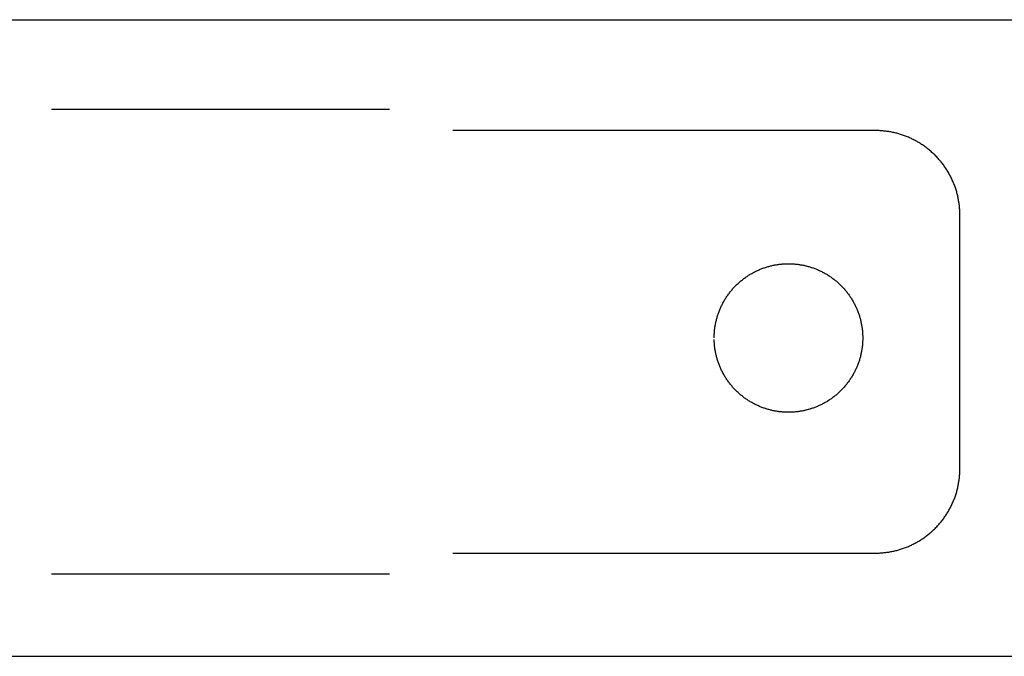
# Model space of a CAD drawing. Units: inches. Extents: x -3311 to 3821, y -1357 to 6072.
# Drawn here: x -672 to -580, y 2328 to 2388 of the extents above; entities that cross this region are included whole.
import ezdxf

# ---------------------------------------------------------------- set-up
doc = ezdxf.new("R2010")
doc.units = ezdxf.units.IN
doc.layers.add('Elverdal_ElverdalProduct', color=7, linetype='Continuous', true_color=0xc43be3)
doc.layers.add('Elverdal_Swing', color=7, linetype='Continuous', true_color=0xe54d64)

msp = doc.modelspace()

# ---------------------------------------------------------------- linework, layer by layer
at = {"layer": 'Elverdal_ElverdalProduct'}
for points in [[(-637.629, 2379.397), (-648.247, 2379.397), (-658.864, 2379.397), (-669.482, 2379.397)], [(-591.839, 2377.408), (-605.11, 2377.408), (-618.382, 2377.408), (-631.653, 2377.408)], [(-591.66, 2377.405), (-591.72, 2377.406), (-591.78, 2377.407), (-591.839, 2377.408)], [(-591.485, 2377.4), (-591.544, 2377.401), (-591.602, 2377.404), (-591.66, 2377.405)], [(-591.302, 2377.391), (-591.364, 2377.394), (-591.424, 2377.398), (-591.485, 2377.4)], [(-591.124, 2377.375), (-591.183, 2377.38), (-591.243, 2377.385), (-591.302, 2377.391)], [(-590.941, 2377.357), (-591.002, 2377.362), (-591.063, 2377.369), (-591.124, 2377.375)], [(-590.758, 2377.335), (-590.82, 2377.342), (-590.88, 2377.349), (-590.941, 2377.357)], [(-590.572, 2377.306), (-590.635, 2377.316), (-590.696, 2377.325), (-590.758, 2377.335)], [(-590.39, 2377.274), (-590.451, 2377.285), (-590.511, 2377.295), (-590.572, 2377.306)], [(-590.204, 2377.236), (-590.266, 2377.249), (-590.327, 2377.261), (-590.39, 2377.274)], [(-590.018, 2377.196), (-590.08, 2377.21), (-590.141, 2377.223), (-590.204, 2377.236)], [(-589.832, 2377.153), (-589.894, 2377.168), (-589.955, 2377.182), (-590.018, 2377.196)], [(-589.645, 2377.097), (-589.708, 2377.116), (-589.769, 2377.134), (-589.832, 2377.153)], [(-589.463, 2377.043), (-589.524, 2377.061), (-589.584, 2377.08), (-589.645, 2377.097)], [(-589.277, 2376.985), (-589.339, 2377.004), (-589.401, 2377.024), (-589.463, 2377.043)], [(-589.091, 2376.919), (-589.153, 2376.942), (-589.214, 2376.963), (-589.277, 2376.985)], [(-588.908, 2376.85), (-588.97, 2376.874), (-589.03, 2376.896), (-589.091, 2376.919)], [(-588.722, 2376.773), (-588.785, 2376.799), (-588.846, 2376.824), (-588.908, 2376.85)], [(-588.543, 2376.693), (-588.603, 2376.719), (-588.662, 2376.746), (-588.722, 2376.773)], [(-588.361, 2376.609), (-588.422, 2376.637), (-588.482, 2376.665), (-588.543, 2376.693)], [(-588.182, 2376.517), (-588.242, 2376.547), (-588.302, 2376.578), (-588.361, 2376.609)], [(-588.003, 2376.423), (-588.063, 2376.453), (-588.122, 2376.486), (-588.182, 2376.517)], [(-587.828, 2376.325), (-587.886, 2376.357), (-587.945, 2376.39), (-588.003, 2376.423)], [(-587.653, 2376.219), (-587.711, 2376.254), (-587.77, 2376.288), (-587.828, 2376.325)], [(-587.481, 2376.108), (-587.539, 2376.145), (-587.596, 2376.182), (-587.653, 2376.219)], [(-587.31, 2375.996), (-587.367, 2376.034), (-587.425, 2376.07), (-587.481, 2376.108)], [(-587.145, 2375.875), (-587.2, 2375.916), (-587.255, 2375.956), (-587.31, 2375.996)], [(-586.982, 2375.755), (-587.036, 2375.795), (-587.09, 2375.835), (-587.145, 2375.875)], [(-586.821, 2375.628), (-586.875, 2375.669), (-586.928, 2375.713), (-586.982, 2375.755)], [(-586.664, 2375.496), (-586.717, 2375.539), (-586.769, 2375.584), (-586.821, 2375.628)], [(-586.507, 2375.357), (-586.559, 2375.403), (-586.612, 2375.449), (-586.664, 2375.496)], [(-586.356, 2375.218), (-586.407, 2375.264), (-586.457, 2375.311), (-586.507, 2375.357)], [(-586.207, 2375.075), (-586.257, 2375.124), (-586.307, 2375.171), (-586.356, 2375.218)], [(-586.064, 2374.927), (-586.113, 2374.976), (-586.16, 2375.026), (-586.207, 2375.075)], [(-585.922, 2374.776), (-585.97, 2374.826), (-586.017, 2374.876), (-586.064, 2374.927)], [(-585.788, 2374.619), (-585.832, 2374.671), (-585.877, 2374.723), (-585.922, 2374.776)], [(-585.656, 2374.463), (-585.699, 2374.516), (-585.744, 2374.567), (-585.788, 2374.619)], [(-585.529, 2374.302), (-585.571, 2374.355), (-585.613, 2374.41), (-585.656, 2374.463)], [(-585.404, 2374.138), (-585.445, 2374.192), (-585.487, 2374.247), (-585.529, 2374.302)], [(-585.287, 2373.97), (-585.326, 2374.025), (-585.365, 2374.083), (-585.404, 2374.138)], [(-585.175, 2373.801), (-585.213, 2373.857), (-585.249, 2373.914), (-585.287, 2373.97)], [(-585.065, 2373.63), (-585.101, 2373.687), (-585.138, 2373.745), (-585.175, 2373.801)], [(-584.959, 2373.455), (-584.994, 2373.513), (-585.029, 2373.572), (-585.065, 2373.63)], [(-584.861, 2373.281), (-584.893, 2373.338), (-584.927, 2373.397), (-584.959, 2373.455)], [(-584.765, 2373.101), (-584.797, 2373.161), (-584.829, 2373.22), (-584.861, 2373.281)], [(-584.675, 2372.923), (-584.704, 2372.982), (-584.736, 2373.042), (-584.765, 2373.101)], [(-584.59, 2372.74), (-584.618, 2372.801), (-584.647, 2372.861), (-584.675, 2372.923)], [(-584.51, 2372.558), (-584.537, 2372.619), (-584.563, 2372.679), (-584.59, 2372.74)], [(-584.434, 2372.375), (-584.459, 2372.436), (-584.484, 2372.496), (-584.51, 2372.558)], [(-584.364, 2372.191), (-584.387, 2372.253), (-584.411, 2372.313), (-584.434, 2372.375)], [(-584.298, 2372.005), (-584.32, 2372.068), (-584.341, 2372.129), (-584.364, 2372.191)], [(-584.237, 2371.819), (-584.257, 2371.882), (-584.278, 2371.943), (-584.298, 2372.005)], [(-584.181, 2371.634), (-584.2, 2371.696), (-584.218, 2371.758), (-584.237, 2371.819)], [(-584.131, 2371.448), (-584.147, 2371.511), (-584.165, 2371.572), (-584.181, 2371.634)], [(-584.086, 2371.265), (-584.101, 2371.326), (-584.117, 2371.387), (-584.131, 2371.448)], [(-584.046, 2371.079), (-584.06, 2371.141), (-584.073, 2371.202), (-584.086, 2371.265)], [(-584.009, 2370.893), (-584.022, 2370.955), (-584.034, 2371.017), (-584.046, 2371.079)], [(-583.978, 2370.708), (-583.988, 2370.77), (-583.999, 2370.831), (-584.009, 2370.893)], [(-583.948, 2370.524), (-583.959, 2370.585), (-583.967, 2370.646), (-583.978, 2370.708)], [(-583.926, 2370.341), (-583.934, 2370.403), (-583.941, 2370.463), (-583.948, 2370.524)], [(-583.908, 2370.159), (-583.914, 2370.22), (-583.92, 2370.28), (-583.926, 2370.341)], [(-583.894, 2369.976), (-583.899, 2370.038), (-583.903, 2370.098), (-583.908, 2370.159)], [(-583.882, 2369.798), (-583.886, 2369.857), (-583.89, 2369.917), (-583.894, 2369.976)], [(-583.879, 2369.623), (-583.879, 2369.681), (-583.881, 2369.74), (-583.882, 2369.798)], [(-583.875, 2369.444), (-583.876, 2369.504), (-583.877, 2369.563), (-583.879, 2369.623)], [(-583.875, 2345.554), (-583.875, 2353.518), (-583.875, 2361.481), (-583.875, 2369.444)], [(-583.882, 2345.2), (-583.881, 2345.259), (-583.879, 2345.317), (-583.879, 2345.376)], [(-583.879, 2345.376), (-583.877, 2345.435), (-583.876, 2345.495), (-583.875, 2345.554)], [(-583.978, 2344.293), (-583.967, 2344.353), (-583.959, 2344.414), (-583.948, 2344.474)], [(-583.948, 2344.474), (-583.941, 2344.535), (-583.934, 2344.595), (-583.926, 2344.657)], [(-583.926, 2344.657), (-583.92, 2344.718), (-583.914, 2344.778), (-583.908, 2344.839)], [(-583.908, 2344.839), (-583.903, 2344.899), (-583.899, 2344.958), (-583.894, 2345.018)], [(-583.894, 2345.018), (-583.89, 2345.078), (-583.886, 2345.14), (-583.882, 2345.2)], [(-584.181, 2343.365), (-584.165, 2343.426), (-584.147, 2343.486), (-584.131, 2343.547)], [(-584.131, 2343.547), (-584.117, 2343.61), (-584.101, 2343.671), (-584.086, 2343.733)], [(-584.086, 2343.733), (-584.073, 2343.796), (-584.06, 2343.857), (-584.046, 2343.919)], [(-584.046, 2343.919), (-584.034, 2343.982), (-584.022, 2344.043), (-584.009, 2344.105)], [(-584.009, 2344.105), (-583.999, 2344.168), (-583.988, 2344.23), (-583.978, 2344.293)], [(-584.51, 2342.441), (-584.484, 2342.503), (-584.459, 2342.563), (-584.434, 2342.624)], [(-584.434, 2342.624), (-584.411, 2342.685), (-584.387, 2342.745), (-584.364, 2342.806)], [(-584.364, 2342.806), (-584.341, 2342.869), (-584.32, 2342.93), (-584.298, 2342.993)], [(-584.298, 2342.993), (-584.278, 2343.055), (-584.257, 2343.116), (-584.237, 2343.179)], [(-584.237, 2343.179), (-584.218, 2343.241), (-584.2, 2343.302), (-584.181, 2343.365)], [(-584.959, 2341.543), (-584.927, 2341.601), (-584.893, 2341.66), (-584.861, 2341.718)], [(-584.861, 2341.718), (-584.829, 2341.778), (-584.797, 2341.837), (-584.765, 2341.897)], [(-584.765, 2341.897), (-584.736, 2341.957), (-584.704, 2342.016), (-584.675, 2342.076)], [(-584.675, 2342.076), (-584.647, 2342.136), (-584.618, 2342.198), (-584.59, 2342.258)], [(-584.59, 2342.258), (-584.563, 2342.319), (-584.537, 2342.38), (-584.51, 2342.441)], [(-585.529, 2340.696), (-585.487, 2340.752), (-585.445, 2340.806), (-585.404, 2340.86)], [(-585.404, 2340.86), (-585.365, 2340.916), (-585.326, 2340.973), (-585.287, 2341.028)], [(-585.287, 2341.028), (-585.249, 2341.084), (-585.213, 2341.141), (-585.175, 2341.197)], [(-585.175, 2341.197), (-585.138, 2341.253), (-585.101, 2341.311), (-585.065, 2341.369)], [(-585.065, 2341.369), (-585.029, 2341.426), (-584.994, 2341.485), (-584.959, 2341.543)], [(-586.356, 2339.78), (-586.307, 2339.828), (-586.257, 2339.874), (-586.207, 2339.923)], [(-586.207, 2339.923), (-586.16, 2339.972), (-586.113, 2340.023), (-586.064, 2340.073)], [(-586.064, 2340.073), (-586.017, 2340.123), (-585.97, 2340.172), (-585.922, 2340.222)], [(-585.922, 2340.222), (-585.877, 2340.273), (-585.832, 2340.324), (-585.788, 2340.376)], [(-585.788, 2340.376), (-585.744, 2340.429), (-585.699, 2340.483), (-585.656, 2340.536)], [(-585.656, 2340.536), (-585.613, 2340.59), (-585.571, 2340.643), (-585.529, 2340.696)], [(-587.653, 2338.78), (-587.596, 2338.818), (-587.539, 2338.853), (-587.481, 2338.89)], [(-587.481, 2338.89), (-587.425, 2338.927), (-587.367, 2338.964), (-587.31, 2339.003)], [(-587.31, 2339.003), (-587.255, 2339.043), (-587.2, 2339.084), (-587.145, 2339.124)], [(-587.145, 2339.124), (-587.09, 2339.164), (-587.036, 2339.204), (-586.982, 2339.244)], [(-586.982, 2339.244), (-586.928, 2339.287), (-586.875, 2339.329), (-586.821, 2339.371)], [(-586.821, 2339.371), (-586.769, 2339.415), (-586.717, 2339.459), (-586.664, 2339.502)], [(-586.664, 2339.502), (-586.612, 2339.548), (-586.559, 2339.593), (-586.507, 2339.639)], [(-586.507, 2339.639), (-586.457, 2339.685), (-586.407, 2339.733), (-586.356, 2339.78)], [(-589.645, 2337.897), (-589.584, 2337.916), (-589.524, 2337.936), (-589.463, 2337.955)], [(-589.463, 2337.955), (-589.401, 2337.975), (-589.339, 2337.995), (-589.277, 2338.014)], [(-589.277, 2338.014), (-589.214, 2338.036), (-589.153, 2338.057), (-589.091, 2338.078)], [(-589.091, 2338.078), (-589.03, 2338.102), (-588.97, 2338.126), (-588.908, 2338.149)], [(-588.908, 2338.149), (-588.846, 2338.175), (-588.785, 2338.201), (-588.722, 2338.226)], [(-588.722, 2338.226), (-588.662, 2338.253), (-588.603, 2338.28), (-588.543, 2338.306)], [(-588.543, 2338.306), (-588.482, 2338.334), (-588.422, 2338.362), (-588.361, 2338.389)], [(-588.361, 2338.389), (-588.302, 2338.42), (-588.242, 2338.451), (-588.182, 2338.481)], [(-588.182, 2338.481), (-588.122, 2338.512), (-588.063, 2338.545), (-588.003, 2338.575)], [(-588.003, 2338.575), (-587.945, 2338.609), (-587.886, 2338.641), (-587.828, 2338.675)], [(-587.828, 2338.675), (-587.77, 2338.711), (-587.711, 2338.745), (-587.653, 2338.78)], [(-631.653, 2337.59), (-618.382, 2337.59), (-605.11, 2337.59), (-591.839, 2337.59)], [(-591.839, 2337.59), (-591.78, 2337.591), (-591.72, 2337.593), (-591.66, 2337.594)], [(-591.66, 2337.594), (-591.602, 2337.596), (-591.544, 2337.597), (-591.485, 2337.598)], [(-591.485, 2337.598), (-591.424, 2337.601), (-591.364, 2337.605), (-591.302, 2337.609)], [(-591.302, 2337.609), (-591.243, 2337.613), (-591.183, 2337.619), (-591.124, 2337.624)], [(-591.124, 2337.624), (-591.063, 2337.629), (-591.002, 2337.636), (-590.941, 2337.641)], [(-590.941, 2337.641), (-590.88, 2337.649), (-590.82, 2337.656), (-590.758, 2337.664)], [(-590.758, 2337.664), (-590.696, 2337.673), (-590.635, 2337.683), (-590.572, 2337.692)], [(-590.572, 2337.692), (-590.511, 2337.704), (-590.451, 2337.715), (-590.39, 2337.726)], [(-590.39, 2337.726), (-590.327, 2337.738), (-590.266, 2337.749), (-590.204, 2337.762)], [(-590.204, 2337.762), (-590.141, 2337.775), (-590.08, 2337.789), (-590.018, 2337.802)], [(-590.018, 2337.802), (-589.955, 2337.816), (-589.894, 2337.831), (-589.832, 2337.846)], [(-589.832, 2337.846), (-589.769, 2337.863), (-589.708, 2337.881), (-589.645, 2337.897)], [(-637.629, 2335.601), (-648.247, 2335.601), (-658.864, 2335.601), (-669.482, 2335.601)]]:
    msp.add_open_spline(points, degree=3, dxfattribs=at)
at = {"layer": 'Elverdal_Swing'}
for points in [[(-3292.226, 2387.857), (-2112.36, 2387.857), (-932.494, 2387.857), (247.371, 2387.857)], [(-600.661, 2364.831), (-600.608, 2364.836), (-600.555, 2364.84), (-600.502, 2364.844)], [(-600.502, 2364.844), (-600.45, 2364.847), (-600.397, 2364.85), (-600.344, 2364.853)], [(-600.344, 2364.853), (-600.292, 2364.854), (-600.24, 2364.856), (-600.188, 2364.858)], [(-600.188, 2364.858), (-600.136, 2364.858), (-600.084, 2364.859), (-600.032, 2364.86)], [(-600.032, 2364.86), (-599.98, 2364.859), (-599.928, 2364.858), (-599.877, 2364.858)], [(-599.877, 2364.858), (-599.825, 2364.856), (-599.772, 2364.854), (-599.72, 2364.853)], [(-599.72, 2364.853), (-599.668, 2364.85), (-599.615, 2364.847), (-599.563, 2364.844)], [(-599.563, 2364.844), (-599.509, 2364.84), (-599.457, 2364.836), (-599.404, 2364.831)], [(-603.559, 2363.907), (-603.507, 2363.936), (-603.455, 2363.966), (-603.403, 2363.995)], [(-603.403, 2363.995), (-603.351, 2364.023), (-603.299, 2364.05), (-603.247, 2364.078)], [(-603.247, 2364.078), (-603.194, 2364.104), (-603.142, 2364.131), (-603.089, 2364.157)], [(-603.089, 2364.157), (-603.036, 2364.182), (-602.983, 2364.207), (-602.93, 2364.232)], [(-602.93, 2364.232), (-602.876, 2364.255), (-602.823, 2364.279), (-602.77, 2364.302)], [(-602.77, 2364.302), (-602.716, 2364.324), (-602.662, 2364.346), (-602.609, 2364.368)], [(-602.609, 2364.368), (-602.555, 2364.389), (-602.5, 2364.41), (-602.447, 2364.43)], [(-602.447, 2364.43), (-602.392, 2364.449), (-602.338, 2364.468), (-602.284, 2364.487)], [(-602.284, 2364.487), (-602.23, 2364.505), (-602.175, 2364.523), (-602.121, 2364.541)], [(-602.121, 2364.541), (-602.067, 2364.557), (-602.013, 2364.573), (-601.958, 2364.59)], [(-601.958, 2364.59), (-601.904, 2364.605), (-601.849, 2364.619), (-601.794, 2364.634)], [(-601.794, 2364.634), (-601.74, 2364.648), (-601.686, 2364.661), (-601.632, 2364.674)], [(-601.632, 2364.674), (-601.578, 2364.686), (-601.523, 2364.699), (-601.469, 2364.711)], [(-601.469, 2364.711), (-601.414, 2364.722), (-601.36, 2364.732), (-601.306, 2364.743)], [(-601.306, 2364.743), (-601.252, 2364.753), (-601.198, 2364.762), (-601.144, 2364.771)], [(-601.144, 2364.771), (-601.09, 2364.779), (-601.036, 2364.787), (-600.982, 2364.795)], [(-600.982, 2364.795), (-600.928, 2364.802), (-600.875, 2364.809), (-600.821, 2364.815)], [(-600.821, 2364.815), (-600.768, 2364.821), (-600.714, 2364.826), (-600.661, 2364.831)], [(-599.404, 2364.831), (-599.35, 2364.826), (-599.297, 2364.821), (-599.243, 2364.815)], [(-599.243, 2364.815), (-599.19, 2364.809), (-599.136, 2364.802), (-599.082, 2364.795)], [(-599.082, 2364.795), (-599.029, 2364.787), (-598.975, 2364.779), (-598.921, 2364.771)], [(-598.921, 2364.771), (-598.867, 2364.762), (-598.813, 2364.753), (-598.759, 2364.743)], [(-598.759, 2364.743), (-598.705, 2364.732), (-598.65, 2364.722), (-598.596, 2364.711)], [(-598.596, 2364.711), (-598.542, 2364.699), (-598.487, 2364.686), (-598.433, 2364.674)], [(-598.433, 2364.674), (-598.379, 2364.661), (-598.324, 2364.648), (-598.27, 2364.634)], [(-598.27, 2364.634), (-598.216, 2364.619), (-598.161, 2364.605), (-598.106, 2364.59)], [(-598.106, 2364.59), (-598.052, 2364.573), (-597.998, 2364.557), (-597.944, 2364.541)], [(-597.944, 2364.541), (-597.889, 2364.523), (-597.835, 2364.505), (-597.78, 2364.487)], [(-597.78, 2364.487), (-597.726, 2364.468), (-597.672, 2364.449), (-597.618, 2364.43)], [(-597.618, 2364.43), (-597.564, 2364.41), (-597.51, 2364.389), (-597.456, 2364.368)], [(-597.456, 2364.368), (-597.402, 2364.346), (-597.349, 2364.324), (-597.295, 2364.302)], [(-597.295, 2364.302), (-597.241, 2364.279), (-597.188, 2364.255), (-597.135, 2364.232)], [(-597.135, 2364.232), (-597.082, 2364.207), (-597.029, 2364.182), (-596.976, 2364.157)], [(-596.976, 2364.157), (-596.923, 2364.131), (-596.87, 2364.104), (-596.818, 2364.078)], [(-596.818, 2364.078), (-596.766, 2364.05), (-596.713, 2364.023), (-596.661, 2363.995)], [(-596.661, 2363.995), (-596.61, 2363.966), (-596.558, 2363.936), (-596.506, 2363.907)], [(-604.852, 2362.936), (-604.807, 2362.977), (-604.763, 2363.018), (-604.719, 2363.059)], [(-604.719, 2363.059), (-604.674, 2363.099), (-604.628, 2363.139), (-604.583, 2363.179)], [(-604.583, 2363.179), (-604.536, 2363.217), (-604.49, 2363.256), (-604.444, 2363.294)], [(-604.444, 2363.294), (-604.397, 2363.332), (-604.35, 2363.369), (-604.302, 2363.406)], [(-604.302, 2363.406), (-604.254, 2363.442), (-604.206, 2363.478), (-604.158, 2363.514)], [(-604.158, 2363.514), (-604.109, 2363.549), (-604.06, 2363.584), (-604.011, 2363.619)], [(-604.011, 2363.619), (-603.962, 2363.652), (-603.912, 2363.685), (-603.863, 2363.719)], [(-603.863, 2363.719), (-603.812, 2363.751), (-603.762, 2363.783), (-603.711, 2363.815)], [(-603.711, 2363.815), (-603.66, 2363.846), (-603.61, 2363.876), (-603.559, 2363.907)], [(-596.506, 2363.907), (-596.455, 2363.876), (-596.405, 2363.846), (-596.354, 2363.815)], [(-596.354, 2363.815), (-596.303, 2363.783), (-596.253, 2363.751), (-596.202, 2363.719)], [(-596.202, 2363.719), (-596.153, 2363.685), (-596.103, 2363.652), (-596.053, 2363.619)], [(-596.053, 2363.619), (-596.004, 2363.584), (-595.956, 2363.549), (-595.907, 2363.514)], [(-595.907, 2363.514), (-595.859, 2363.478), (-595.81, 2363.442), (-595.762, 2363.406)], [(-595.762, 2363.406), (-595.715, 2363.369), (-595.668, 2363.332), (-595.621, 2363.294)], [(-595.621, 2363.294), (-595.574, 2363.256), (-595.528, 2363.217), (-595.482, 2363.179)], [(-595.482, 2363.179), (-595.436, 2363.139), (-595.391, 2363.099), (-595.346, 2363.059)], [(-595.346, 2363.059), (-595.302, 2363.018), (-595.257, 2362.977), (-595.213, 2362.936)], [(-605.686, 2361.986), (-605.65, 2362.034), (-605.614, 2362.082), (-605.578, 2362.13)], [(-605.578, 2362.13), (-605.541, 2362.178), (-605.503, 2362.225), (-605.466, 2362.272)], [(-605.466, 2362.272), (-605.428, 2362.319), (-605.389, 2362.365), (-605.35, 2362.411)], [(-605.35, 2362.411), (-605.31, 2362.457), (-605.271, 2362.502), (-605.231, 2362.547)], [(-605.231, 2362.547), (-605.19, 2362.591), (-605.149, 2362.636), (-605.108, 2362.68)], [(-605.108, 2362.68), (-605.066, 2362.723), (-605.023, 2362.767), (-604.981, 2362.81)], [(-604.981, 2362.81), (-604.938, 2362.852), (-604.895, 2362.894), (-604.852, 2362.936)], [(-595.213, 2362.936), (-595.17, 2362.894), (-595.126, 2362.852), (-595.083, 2362.81)], [(-595.083, 2362.81), (-595.041, 2362.767), (-594.999, 2362.723), (-594.957, 2362.68)], [(-594.957, 2362.68), (-594.916, 2362.636), (-594.875, 2362.591), (-594.834, 2362.547)], [(-594.834, 2362.547), (-594.794, 2362.502), (-594.754, 2362.457), (-594.714, 2362.411)], [(-594.714, 2362.411), (-594.676, 2362.365), (-594.637, 2362.319), (-594.599, 2362.272)], [(-594.599, 2362.272), (-594.561, 2362.225), (-594.524, 2362.178), (-594.486, 2362.13)], [(-594.486, 2362.13), (-594.45, 2362.082), (-594.414, 2362.034), (-594.378, 2361.986)], [(-606.25, 2361.075), (-606.222, 2361.127), (-606.194, 2361.179), (-606.166, 2361.232)], [(-606.166, 2361.232), (-606.137, 2361.283), (-606.108, 2361.335), (-606.079, 2361.387)], [(-606.079, 2361.387), (-606.048, 2361.438), (-606.017, 2361.488), (-605.986, 2361.539)], [(-605.986, 2361.539), (-605.954, 2361.59), (-605.922, 2361.64), (-605.891, 2361.691)], [(-605.891, 2361.691), (-605.857, 2361.74), (-605.824, 2361.79), (-605.791, 2361.839)], [(-605.791, 2361.839), (-605.756, 2361.888), (-605.721, 2361.937), (-605.686, 2361.986)], [(-594.378, 2361.986), (-594.344, 2361.937), (-594.309, 2361.888), (-594.274, 2361.839)], [(-594.274, 2361.839), (-594.241, 2361.79), (-594.208, 2361.74), (-594.174, 2361.691)], [(-594.174, 2361.691), (-594.142, 2361.64), (-594.11, 2361.59), (-594.078, 2361.539)], [(-594.078, 2361.539), (-594.047, 2361.488), (-594.017, 2361.438), (-593.986, 2361.387)], [(-593.986, 2361.387), (-593.957, 2361.335), (-593.928, 2361.283), (-593.899, 2361.232)], [(-593.899, 2361.232), (-593.871, 2361.179), (-593.843, 2361.127), (-593.815, 2361.075)], [(-606.659, 2360.113), (-606.64, 2360.167), (-606.621, 2360.221), (-606.601, 2360.275)], [(-606.601, 2360.275), (-606.581, 2360.329), (-606.561, 2360.383), (-606.54, 2360.437)], [(-606.54, 2360.437), (-606.518, 2360.49), (-606.496, 2360.544), (-606.474, 2360.598)], [(-606.474, 2360.598), (-606.451, 2360.651), (-606.427, 2360.705), (-606.404, 2360.758)], [(-606.404, 2360.758), (-606.379, 2360.811), (-606.354, 2360.864), (-606.328, 2360.917)], [(-606.328, 2360.917), (-606.302, 2360.97), (-606.276, 2361.022), (-606.25, 2361.075)], [(-593.815, 2361.075), (-593.789, 2361.022), (-593.762, 2360.97), (-593.736, 2360.917)], [(-593.736, 2360.917), (-593.711, 2360.864), (-593.686, 2360.811), (-593.661, 2360.758)], [(-593.661, 2360.758), (-593.637, 2360.705), (-593.614, 2360.651), (-593.591, 2360.598)], [(-593.591, 2360.598), (-593.569, 2360.544), (-593.546, 2360.49), (-593.524, 2360.437)], [(-593.524, 2360.437), (-593.504, 2360.383), (-593.483, 2360.329), (-593.462, 2360.275)], [(-593.462, 2360.275), (-593.443, 2360.221), (-593.424, 2360.167), (-593.405, 2360.113)], [(-606.915, 2359.135), (-606.904, 2359.189), (-606.893, 2359.243), (-606.882, 2359.297)], [(-606.882, 2359.297), (-606.87, 2359.351), (-606.858, 2359.406), (-606.846, 2359.46)], [(-606.846, 2359.46), (-606.833, 2359.514), (-606.819, 2359.569), (-606.806, 2359.623)], [(-606.806, 2359.623), (-606.791, 2359.678), (-606.776, 2359.732), (-606.761, 2359.787)], [(-606.761, 2359.787), (-606.745, 2359.841), (-606.729, 2359.895), (-606.712, 2359.95)], [(-606.712, 2359.95), (-606.694, 2360.004), (-606.677, 2360.059), (-606.659, 2360.113)], [(-593.405, 2360.113), (-593.387, 2360.059), (-593.37, 2360.004), (-593.352, 2359.95)], [(-593.352, 2359.95), (-593.336, 2359.895), (-593.319, 2359.841), (-593.303, 2359.787)], [(-593.303, 2359.787), (-593.288, 2359.732), (-593.273, 2359.678), (-593.258, 2359.623)], [(-593.258, 2359.623), (-593.245, 2359.569), (-593.232, 2359.514), (-593.219, 2359.46)], [(-593.219, 2359.46), (-593.206, 2359.406), (-593.194, 2359.351), (-593.182, 2359.297)], [(-593.182, 2359.297), (-593.171, 2359.243), (-593.16, 2359.189), (-593.15, 2359.135)], [(-607.015, 2358.33), (-607.011, 2358.383), (-607.008, 2358.436), (-607.003, 2358.489)], [(-607.003, 2358.489), (-606.998, 2358.543), (-606.992, 2358.596), (-606.987, 2358.65)], [(-606.987, 2358.65), (-606.98, 2358.703), (-606.973, 2358.757), (-606.966, 2358.811)], [(-606.966, 2358.811), (-606.959, 2358.864), (-606.951, 2358.918), (-606.943, 2358.972)], [(-606.943, 2358.972), (-606.933, 2359.026), (-606.924, 2359.08), (-606.915, 2359.135)], [(-593.15, 2359.135), (-593.14, 2359.08), (-593.131, 2359.026), (-593.122, 2358.972)], [(-593.122, 2358.972), (-593.114, 2358.918), (-593.106, 2358.864), (-593.098, 2358.811)], [(-593.098, 2358.811), (-593.091, 2358.757), (-593.084, 2358.703), (-593.077, 2358.65)], [(-593.077, 2358.65), (-593.072, 2358.596), (-593.067, 2358.543), (-593.061, 2358.489)], [(-593.061, 2358.489), (-593.057, 2358.436), (-593.053, 2358.383), (-593.049, 2358.33)], [(-607.032, 2357.861), (-607.031, 2357.913), (-607.03, 2357.964), (-607.03, 2358.016)], [(-607.03, 2358.016), (-607.028, 2358.068), (-607.026, 2358.12), (-607.024, 2358.172)], [(-607.024, 2357.548), (-607.026, 2357.601), (-607.028, 2357.653), (-607.03, 2357.706)], [(-607.024, 2358.172), (-607.022, 2358.225), (-607.018, 2358.278), (-607.015, 2358.33)], [(-607.015, 2357.391), (-607.018, 2357.443), (-607.022, 2357.496), (-607.024, 2357.548)], [(-593.049, 2358.33), (-593.046, 2358.278), (-593.043, 2358.225), (-593.04, 2358.172)], [(-593.04, 2357.548), (-593.043, 2357.496), (-593.046, 2357.443), (-593.049, 2357.391)], [(-593.04, 2358.172), (-593.038, 2358.12), (-593.037, 2358.068), (-593.035, 2358.016)], [(-593.035, 2357.706), (-593.037, 2357.653), (-593.038, 2357.601), (-593.04, 2357.548)], [(-593.035, 2358.016), (-593.034, 2357.964), (-593.034, 2357.913), (-593.033, 2357.861)], [(-593.033, 2357.861), (-593.034, 2357.809), (-593.034, 2357.757), (-593.035, 2357.706)], [(-607.003, 2357.232), (-607.008, 2357.285), (-607.011, 2357.338), (-607.015, 2357.391)], [(-606.987, 2357.072), (-606.992, 2357.125), (-606.998, 2357.178), (-607.003, 2357.232)], [(-606.966, 2356.911), (-606.973, 2356.965), (-606.98, 2357.018), (-606.987, 2357.072)], [(-606.943, 2356.749), (-606.951, 2356.803), (-606.959, 2356.857), (-606.966, 2356.911)], [(-606.915, 2356.587), (-606.924, 2356.641), (-606.933, 2356.695), (-606.943, 2356.749)], [(-606.882, 2356.424), (-606.893, 2356.478), (-606.904, 2356.533), (-606.915, 2356.587)], [(-593.15, 2356.587), (-593.16, 2356.533), (-593.171, 2356.478), (-593.182, 2356.424)], [(-593.122, 2356.749), (-593.131, 2356.695), (-593.14, 2356.641), (-593.15, 2356.587)], [(-593.098, 2356.911), (-593.106, 2356.857), (-593.114, 2356.803), (-593.122, 2356.749)], [(-593.077, 2357.072), (-593.084, 2357.018), (-593.091, 2356.965), (-593.098, 2356.911)], [(-593.061, 2357.232), (-593.067, 2357.178), (-593.072, 2357.125), (-593.077, 2357.072)], [(-593.049, 2357.391), (-593.053, 2357.338), (-593.057, 2357.285), (-593.061, 2357.232)], [(-606.846, 2356.261), (-606.858, 2356.315), (-606.87, 2356.37), (-606.882, 2356.424)], [(-606.806, 2356.098), (-606.819, 2356.152), (-606.833, 2356.207), (-606.846, 2356.261)], [(-606.761, 2355.935), (-606.776, 2355.989), (-606.791, 2356.044), (-606.806, 2356.098)], [(-606.712, 2355.772), (-606.729, 2355.826), (-606.745, 2355.88), (-606.761, 2355.935)], [(-606.659, 2355.609), (-606.677, 2355.663), (-606.694, 2355.717), (-606.712, 2355.772)], [(-606.601, 2355.446), (-606.621, 2355.5), (-606.64, 2355.555), (-606.659, 2355.609)], [(-593.405, 2355.609), (-593.424, 2355.555), (-593.443, 2355.5), (-593.462, 2355.446)], [(-593.352, 2355.772), (-593.37, 2355.717), (-593.387, 2355.663), (-593.405, 2355.609)], [(-593.303, 2355.935), (-593.319, 2355.88), (-593.336, 2355.826), (-593.352, 2355.772)], [(-593.258, 2356.098), (-593.273, 2356.044), (-593.288, 2355.989), (-593.303, 2355.935)], [(-593.219, 2356.261), (-593.232, 2356.207), (-593.245, 2356.152), (-593.258, 2356.098)], [(-593.182, 2356.424), (-593.194, 2356.37), (-593.206, 2356.315), (-593.219, 2356.261)], [(-606.54, 2355.284), (-606.561, 2355.338), (-606.581, 2355.392), (-606.601, 2355.446)], [(-606.474, 2355.123), (-606.496, 2355.177), (-606.518, 2355.231), (-606.54, 2355.284)], [(-606.404, 2354.963), (-606.427, 2355.016), (-606.451, 2355.07), (-606.474, 2355.123)], [(-606.328, 2354.804), (-606.354, 2354.857), (-606.379, 2354.91), (-606.404, 2354.963)], [(-606.25, 2354.646), (-606.276, 2354.699), (-606.302, 2354.751), (-606.328, 2354.804)], [(-606.166, 2354.49), (-606.194, 2354.542), (-606.222, 2354.594), (-606.25, 2354.646)], [(-593.815, 2354.646), (-593.843, 2354.594), (-593.871, 2354.542), (-593.899, 2354.49)], [(-593.736, 2354.804), (-593.762, 2354.751), (-593.789, 2354.699), (-593.815, 2354.646)], [(-593.661, 2354.963), (-593.686, 2354.91), (-593.711, 2354.857), (-593.736, 2354.804)], [(-593.591, 2355.123), (-593.614, 2355.07), (-593.637, 2355.016), (-593.661, 2354.963)], [(-593.524, 2355.284), (-593.546, 2355.231), (-593.569, 2355.177), (-593.591, 2355.123)], [(-593.462, 2355.446), (-593.483, 2355.392), (-593.504, 2355.338), (-593.524, 2355.284)], [(-606.079, 2354.335), (-606.108, 2354.387), (-606.137, 2354.438), (-606.166, 2354.49)], [(-605.986, 2354.182), (-606.017, 2354.233), (-606.048, 2354.284), (-606.079, 2354.335)], [(-605.891, 2354.03), (-605.922, 2354.081), (-605.954, 2354.131), (-605.986, 2354.182)], [(-605.791, 2353.882), (-605.824, 2353.931), (-605.857, 2353.981), (-605.891, 2354.03)], [(-605.686, 2353.735), (-605.721, 2353.784), (-605.756, 2353.833), (-605.791, 2353.882)], [(-605.578, 2353.59), (-605.614, 2353.639), (-605.65, 2353.687), (-605.686, 2353.735)], [(-594.378, 2353.735), (-594.414, 2353.687), (-594.45, 2353.639), (-594.486, 2353.59)], [(-594.274, 2353.882), (-594.309, 2353.833), (-594.344, 2353.784), (-594.378, 2353.735)], [(-594.174, 2354.03), (-594.208, 2353.981), (-594.241, 2353.931), (-594.274, 2353.882)], [(-594.078, 2354.182), (-594.11, 2354.131), (-594.142, 2354.081), (-594.174, 2354.03)], [(-593.986, 2354.335), (-594.017, 2354.284), (-594.047, 2354.233), (-594.078, 2354.182)], [(-593.899, 2354.49), (-593.928, 2354.438), (-593.957, 2354.387), (-593.986, 2354.335)], [(-605.466, 2353.449), (-605.503, 2353.496), (-605.541, 2353.543), (-605.578, 2353.59)], [(-605.35, 2353.31), (-605.389, 2353.356), (-605.428, 2353.403), (-605.466, 2353.449)], [(-605.231, 2353.174), (-605.271, 2353.22), (-605.31, 2353.265), (-605.35, 2353.31)], [(-605.108, 2353.041), (-605.149, 2353.086), (-605.19, 2353.13), (-605.231, 2353.174)], [(-604.981, 2352.912), (-605.023, 2352.955), (-605.066, 2352.998), (-605.108, 2353.041)], [(-604.852, 2352.785), (-604.895, 2352.827), (-604.938, 2352.87), (-604.981, 2352.912)], [(-604.719, 2352.662), (-604.763, 2352.703), (-604.807, 2352.744), (-604.852, 2352.785)], [(-595.213, 2352.785), (-595.257, 2352.744), (-595.302, 2352.703), (-595.346, 2352.662)], [(-595.083, 2352.912), (-595.126, 2352.87), (-595.17, 2352.827), (-595.213, 2352.785)], [(-594.957, 2353.041), (-594.999, 2352.998), (-595.041, 2352.955), (-595.083, 2352.912)], [(-594.834, 2353.174), (-594.875, 2353.13), (-594.916, 2353.086), (-594.957, 2353.041)], [(-594.714, 2353.31), (-594.754, 2353.265), (-594.794, 2353.22), (-594.834, 2353.174)], [(-594.599, 2353.449), (-594.637, 2353.403), (-594.676, 2353.356), (-594.714, 2353.31)], [(-594.486, 2353.59), (-594.524, 2353.543), (-594.561, 2353.496), (-594.599, 2353.449)], [(-604.583, 2352.543), (-604.628, 2352.582), (-604.674, 2352.622), (-604.719, 2352.662)], [(-604.444, 2352.427), (-604.49, 2352.465), (-604.536, 2352.504), (-604.583, 2352.543)], [(-604.302, 2352.315), (-604.35, 2352.352), (-604.397, 2352.389), (-604.444, 2352.427)], [(-604.158, 2352.206), (-604.206, 2352.242), (-604.254, 2352.279), (-604.302, 2352.315)], [(-604.011, 2352.103), (-604.06, 2352.137), (-604.109, 2352.172), (-604.158, 2352.206)], [(-603.863, 2352.002), (-603.912, 2352.036), (-603.962, 2352.069), (-604.011, 2352.103)], [(-603.711, 2351.907), (-603.762, 2351.938), (-603.812, 2351.97), (-603.863, 2352.002)], [(-603.559, 2351.814), (-603.61, 2351.845), (-603.66, 2351.876), (-603.711, 2351.907)], [(-596.354, 2351.907), (-596.405, 2351.876), (-596.455, 2351.845), (-596.506, 2351.814)], [(-596.202, 2352.002), (-596.253, 2351.97), (-596.303, 2351.938), (-596.354, 2351.907)], [(-596.053, 2352.103), (-596.103, 2352.069), (-596.153, 2352.036), (-596.202, 2352.002)], [(-595.907, 2352.206), (-595.956, 2352.172), (-596.004, 2352.137), (-596.053, 2352.103)], [(-595.762, 2352.315), (-595.81, 2352.279), (-595.859, 2352.242), (-595.907, 2352.206)], [(-595.621, 2352.427), (-595.668, 2352.389), (-595.715, 2352.352), (-595.762, 2352.315)], [(-595.482, 2352.543), (-595.528, 2352.504), (-595.574, 2352.465), (-595.621, 2352.427)], [(-595.346, 2352.662), (-595.391, 2352.622), (-595.436, 2352.582), (-595.482, 2352.543)], [(-603.403, 2351.727), (-603.455, 2351.756), (-603.507, 2351.785), (-603.559, 2351.814)], [(-603.247, 2351.643), (-603.299, 2351.671), (-603.351, 2351.699), (-603.403, 2351.727)], [(-603.089, 2351.564), (-603.142, 2351.591), (-603.194, 2351.617), (-603.247, 2351.643)], [(-602.93, 2351.49), (-602.983, 2351.515), (-603.036, 2351.54), (-603.089, 2351.564)], [(-602.77, 2351.419), (-602.823, 2351.442), (-602.876, 2351.466), (-602.93, 2351.49)], [(-602.609, 2351.353), (-602.662, 2351.375), (-602.716, 2351.397), (-602.77, 2351.419)], [(-602.447, 2351.291), (-602.5, 2351.312), (-602.555, 2351.332), (-602.609, 2351.353)], [(-602.284, 2351.233), (-602.338, 2351.253), (-602.392, 2351.272), (-602.447, 2351.291)], [(-602.121, 2351.181), (-602.175, 2351.198), (-602.23, 2351.216), (-602.284, 2351.233)], [(-601.958, 2351.132), (-602.013, 2351.148), (-602.067, 2351.164), (-602.121, 2351.181)], [(-601.794, 2351.087), (-601.849, 2351.102), (-601.904, 2351.117), (-601.958, 2351.132)], [(-601.632, 2351.047), (-601.686, 2351.06), (-601.74, 2351.074), (-601.794, 2351.087)], [(-601.469, 2351.011), (-601.523, 2351.023), (-601.578, 2351.035), (-601.632, 2351.047)], [(-601.306, 2350.978), (-601.36, 2350.989), (-601.414, 2351), (-601.469, 2351.011)], [(-601.144, 2350.95), (-601.198, 2350.96), (-601.252, 2350.969), (-601.306, 2350.978)], [(-600.982, 2350.926), (-601.036, 2350.934), (-601.09, 2350.942), (-601.144, 2350.95)], [(-600.821, 2350.906), (-600.875, 2350.913), (-600.928, 2350.919), (-600.982, 2350.926)], [(-599.082, 2350.926), (-599.136, 2350.919), (-599.19, 2350.913), (-599.243, 2350.906)], [(-598.921, 2350.95), (-598.975, 2350.942), (-599.029, 2350.934), (-599.082, 2350.926)], [(-598.759, 2350.978), (-598.813, 2350.969), (-598.867, 2350.96), (-598.921, 2350.95)], [(-598.596, 2351.011), (-598.65, 2351), (-598.705, 2350.989), (-598.759, 2350.978)], [(-598.433, 2351.047), (-598.487, 2351.035), (-598.542, 2351.023), (-598.596, 2351.011)], [(-598.27, 2351.087), (-598.324, 2351.074), (-598.379, 2351.06), (-598.433, 2351.047)], [(-598.106, 2351.132), (-598.161, 2351.117), (-598.216, 2351.102), (-598.27, 2351.087)], [(-597.944, 2351.181), (-597.998, 2351.164), (-598.052, 2351.148), (-598.106, 2351.132)], [(-597.78, 2351.233), (-597.835, 2351.216), (-597.889, 2351.198), (-597.944, 2351.181)], [(-597.618, 2351.291), (-597.672, 2351.272), (-597.726, 2351.253), (-597.78, 2351.233)], [(-597.456, 2351.353), (-597.51, 2351.332), (-597.564, 2351.312), (-597.618, 2351.291)], [(-597.295, 2351.419), (-597.349, 2351.397), (-597.402, 2351.375), (-597.456, 2351.353)], [(-597.135, 2351.49), (-597.188, 2351.466), (-597.241, 2351.442), (-597.295, 2351.419)], [(-596.976, 2351.564), (-597.029, 2351.54), (-597.082, 2351.515), (-597.135, 2351.49)], [(-596.818, 2351.643), (-596.87, 2351.617), (-596.923, 2351.591), (-596.976, 2351.564)], [(-596.661, 2351.727), (-596.713, 2351.699), (-596.766, 2351.671), (-596.818, 2351.643)], [(-596.506, 2351.814), (-596.558, 2351.785), (-596.61, 2351.756), (-596.661, 2351.727)], [(-600.661, 2350.889), (-600.714, 2350.895), (-600.768, 2350.901), (-600.821, 2350.906)], [(-600.502, 2350.877), (-600.555, 2350.881), (-600.608, 2350.885), (-600.661, 2350.889)], [(-600.344, 2350.868), (-600.397, 2350.871), (-600.45, 2350.874), (-600.502, 2350.877)], [(-600.188, 2350.863), (-600.24, 2350.865), (-600.292, 2350.867), (-600.344, 2350.868)], [(-600.032, 2350.861), (-600.084, 2350.862), (-600.136, 2350.863), (-600.188, 2350.863)], [(-599.877, 2350.863), (-599.928, 2350.863), (-599.98, 2350.862), (-600.032, 2350.861)], [(-599.72, 2350.868), (-599.772, 2350.867), (-599.825, 2350.865), (-599.877, 2350.863)], [(-599.563, 2350.877), (-599.615, 2350.874), (-599.668, 2350.871), (-599.72, 2350.868)], [(-599.404, 2350.889), (-599.457, 2350.885), (-599.509, 2350.881), (-599.563, 2350.877)], [(-599.243, 2350.906), (-599.297, 2350.901), (-599.35, 2350.895), (-599.404, 2350.889)], [(-3292.226, 2327.864), (-2112.36, 2327.864), (-932.494, 2327.864), (247.371, 2327.864)]]:
    msp.add_open_spline(points, degree=3, dxfattribs=at)

doc.saveas('drawing.dxf')
